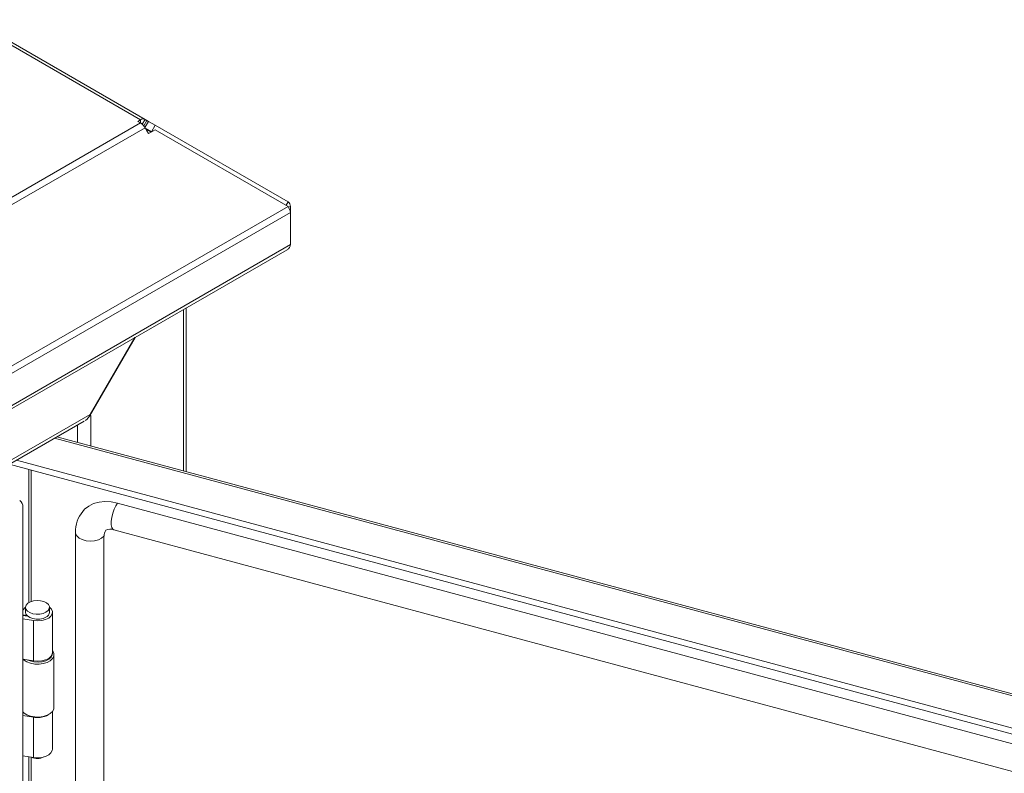
# Model space of a CAD drawing. Units: millimetres. Extents: x 63 to 8538, y 73 to 6060.
# Drawn here: x 7734 to 7953, y 5043 to 5211 of the extents above; entities that cross this region are included whole.
import ezdxf

# ---------------------------------------------------------------- set-up
doc = ezdxf.new("R2010")
doc.units = ezdxf.units.MM
doc.header["$LTSCALE"] = 5

msp = doc.modelspace()

# ---------------------------------------------------------------- linework, layer by layer
at = {"color": 7, "linetype": 'Continuous', "lineweight": 18, "ltscale": 20}
for p, q in [((7761.96, 5189.17), (7723.48, 5211.38)), ((7760.92, 5188.39), (7348.48, 4950.29)), ((7349.51, 4949.2), (7761.96, 5187.3)), ((7760.33, 5188.73), (7760.92, 5189.07)), ((7760.92, 5188.39), (7760.33, 5188.73)), ((7761.92, 5187.36), (7762.71, 5188.73)), ((7761.96, 5189.17), (7762.37, 5188.93)), ((7761.96, 5187.3), (7762.37, 5186.58)), ((7762, 5187.22), (7763.39, 5186.42)), ((7762.71, 5188.73), (7762.37, 5188.93)), ((7764.22, 5187.86), (7762.71, 5188.73)), ((7763.39, 5186.42), (7764.22, 5187.86)), ((7764.22, 5187.86), (7793.8, 5170.78)), ((7762.37, 5186.58), (7762.71, 5185.99)), ((7762.71, 5185.99), (7764.22, 5186.86)), ((7763.39, 5186.42), (7763.42, 5186.4)), ((7764.22, 5186.86), (7793.8, 5169.78)), ((7348.75, 4912.86), (7793.8, 5169.78)), ((7793.37, 5170.03), (7793.8, 5170.78)), ((7793.93, 5169.57), (7794.31, 5169.79)), ((7794.31, 5168.39), (7794.31, 5169.79)), ((7794.31, 5168.39), (7349.1, 4911.37)), ((7794.31, 5168.39), (7794.31, 5161.25)), ((7349.1, 4904.23), (7794.31, 5161.25)), ((7348.96, 4903.45), (7793.6, 5160.13)), ((7771.1, 5110.69), (7771.1, 5147.15)), ((7749.56, 5123), (7759.75, 5140.6)), ((7759.66, 5140.54), (7749.75, 5123.43)), ((7749.75, 5123.43), (7369.89, 4904.15)), ((7370.4, 4903.74), (7748.38, 5121.95)), ((7749.54, 5123.01), (7749.56, 5123)), ((7749.56, 5123), (7749.85, 5123.16)), ((8210.71, 4992.35), (7742.31, 5118.44)), ((7733.3, 5113.23), (8205.54, 4986.11)), ((7731.69, 5112.31), (8205.54, 4984.75)), ((7734.71, 4029.24), (7734.71, 5102.72)), ((8190.85, 4986.57), (7755.82, 5103.67)), ((7746.45, 5097.13), (7746.45, 4038.35)), ((7754.96, 5097.73), (8189.99, 4980.62)), ((7752.8, 5096.32), (7752.8, 4037.54)), ((7734.71, 5079.72), (7734.78, 5079.86)), ((7735.32, 5080.42), (7735.32, 5079.33)), ((7740.66, 5079.33), (7740.66, 5080.42)), ((7735.54, 5078.59), (7734.71, 5078.73)), ((7734.71, 5078.64), (7735.77, 5078.48)), ((7734.71, 5077.84), (7737.13, 5077.47)), ((7735.54, 5078.59), (7735.58, 5078.67)), ((7735.54, 5078.51), (7735.54, 5078.59)), ((7737.13, 5077.47), (7737.13, 5068.49)), ((7741.32, 5070.35), (7741.32, 5079.33)), ((7737.13, 5068.49), (7734.71, 5068.86)), ((7741.27, 5069.83), (7741.32, 5070.25)), ((7741.66, 5058.1), (7741.66, 5069.88)), ((7741.6, 5057.74), (7741.66, 5058.1)), ((7734.72, 5057.14), (7734.71, 5057.14)), ((7734.71, 5056.34), (7737.13, 5055.97)), ((7735.4, 5056.6), (7735.63, 5056.47)), ((7737.13, 5046.99), (7737.13, 5055.97)), ((7740.35, 5056.47), (7740.58, 5056.6)), ((7741.32, 5048.85), (7741.32, 5057.22)), ((7737.13, 5046.99), (7734.71, 5047.36))]:
    msp.add_line(p, q, dxfattribs=at)
at = {"color": 8, "linetype": 'Continuous', "lineweight": 18, "ltscale": 20}
for p, q in [((7723.28, 5210.8), (7760.92, 5189.07)), ((7760.92, 5188.39), (7760.92, 5189.07)), ((7761.33, 5188.09), (7761.96, 5189.17)), ((7761.67, 5187.72), (7762.37, 5188.93)), ((7763.42, 5186.4), (7762, 5187.22)), ((7762.12, 5187.01), (7763.3, 5186.33)), ((7770.49, 5146.8), (7770.49, 5110.85)), ((7749.85, 5116.41), (7749.85, 5123.16)), ((7746.92, 5117.2), (7746.92, 5121.1)), ((8210.3, 4992), (7741.77, 5118.13)), ((7736.05, 5111.13), (7736.05, 5081.47)), ((7736.58, 5081.72), (7736.58, 5110.99)), ((7736.05, 5047.15), (7736.05, 4586.1)), ((7736.58, 4586.36), (7736.58, 5047.07))]:
    msp.add_line(p, q, dxfattribs=at)
at = {"color": 7, "linetype": 'Continuous', "lineweight": 18, "ltscale": 20, "flags": 128}
for points in [[(7755.82, 5103.67), (7754.41, 5103.95), (7753.02, 5104.03), (7751.71, 5103.89), (7750.5, 5103.55), (7749.42, 5103.01), (7748.49, 5102.28), (7748.06, 5101.81)], [(7739.87, 5079.33), (7739.24, 5079.06), (7738.48, 5078.91), (7737.69, 5078.89), (7736.92, 5079.01), (7736.25, 5079.25), (7735.73, 5079.6), (7735.41, 5080.02), (7735.32, 5080.48), (7735.47, 5080.93), (7735.84, 5081.33), (7736.41, 5081.66), (7737.11, 5081.87), (7737.89, 5081.96), (7738.68, 5081.9), (7739.41, 5081.72), (7740.01, 5081.42), (7740.43, 5081.03), (7740.64, 5080.59), (7740.61, 5080.13), (7740.35, 5079.7), (7739.87, 5079.33)], [(7735.33, 5080.49), (7735.16, 5080.34), (7734.78, 5079.86)], [(7737.13, 5077.47), (7738.04, 5077.41), (7738.94, 5077.49), (7739.78, 5077.71), (7740.48, 5078.05), (7740.99, 5078.49), (7741.27, 5078.99), (7741.31, 5079.52), (7741.09, 5080.04), (7740.65, 5080.49)], [(7735.32, 5079.33), (7735.41, 5078.93), (7735.73, 5078.51), (7736.25, 5078.16), (7736.92, 5077.92), (7737.69, 5077.8), (7738.48, 5077.82), (7739.24, 5077.97), (7739.87, 5078.24)], [(7741.6, 5069.53), (7741.32, 5069), (7740.81, 5068.53), (7740.11, 5068.16), (7739.26, 5067.9), (7738.33, 5067.78), (7737.37, 5067.8), (7736.45, 5067.96), (7735.65, 5068.26), (7735, 5068.66), (7734.79, 5068.85)], [(7735.83, 5068.69), (7736.36, 5068.48), (7737.2, 5068.29), (7738.11, 5068.23), (7739, 5068.32), (7739.82, 5068.55), (7740.5, 5068.89), (7741, 5069.33), (7741.27, 5069.83)], [(7737.13, 5068.49), (7738.04, 5068.42), (7738.94, 5068.5), (7739.78, 5068.72), (7740.48, 5069.07), (7740.99, 5069.51), (7741.27, 5070.01), (7741.32, 5070.35)], [(7734.71, 5057.15), (7735, 5056.88), (7735.65, 5056.47), (7736.45, 5056.18), (7737.37, 5056.01), (7738.33, 5055.99), (7739.26, 5056.11), (7740.11, 5056.37), (7740.81, 5056.75), (7741.32, 5057.21), (7741.6, 5057.74)], [(7737.13, 5046.99), (7738.04, 5046.92), (7738.94, 5047), (7739.78, 5047.22), (7740.48, 5047.56), (7740.99, 5048.01), (7741.27, 5048.51), (7741.32, 5048.85)]]:
    msp.add_lwpolyline(points, dxfattribs=at)
at = {"color": 8, "linetype": 'Continuous', "lineweight": 18, "ltscale": 20, "flags": 128}
for points in [[(7755.82, 5103.67), (7755.43, 5103.07), (7755.06, 5102.3), (7754.76, 5101.41), (7754.54, 5100.49), (7754.43, 5099.61), (7754.43, 5098.84), (7754.54, 5098.23), (7754.76, 5097.85), (7754.96, 5097.73)], [(7746.45, 5097.13), (7746.48, 5096.87), (7746.74, 5096.35), (7747.25, 5095.88), (7747.96, 5095.52), (7748.82, 5095.29), (7749.76, 5095.21), (7750.7, 5095.28), (7751.56, 5095.51), (7752.28, 5095.86), (7752.8, 5096.32)]]:
    msp.add_lwpolyline(points, dxfattribs=at)
at = {"color": 7, "linetype": 'Continuous', "lineweight": 18, "ltscale": 400}
for centre, radius, start, end in [((7761.53, 5188.22), 1.04, 65.686, 125.6182), ((7759.34, 5185.86), 2.98, 28.8556, 58.0453), ((7793.14, 5169.81), 1.18, 358.835, 55.5671), ((7791.35, 5168.09), 2.98, 5.7502, 34.5421), ((7793.03, 5161.3), 1.28, 295.7868, 357.7399), ((7747.57, 5124.1), 2.28, 296.5612, 342.8922), ((7733.04, 5102.89), 1.68, 354.3796, 54.302), ((7753.45, 5097.3), 7, 139.9811, 181.328), ((7754.81, 5096.36), 2, 141.8192, 181.2368), ((7754.22, 5096.01), 1.88, 66.8405, 121.7845), ((7739.35, 5079.44), 1.31, 293.5055, 355.1744), ((7740.27, 5069.88), 1.37, 345.1956, 40.307), ((7737.99, 5060.88), 5, 241.875, 298.125), ((7738, 5060.98), 5.09, 260.1167, 297.475), ((7737.99, 5049.74), 2.99, 243.542, 297.7174)]:
    msp.add_arc(centre, radius, start, end, dxfattribs=at)

doc.saveas('drawing.dxf')
